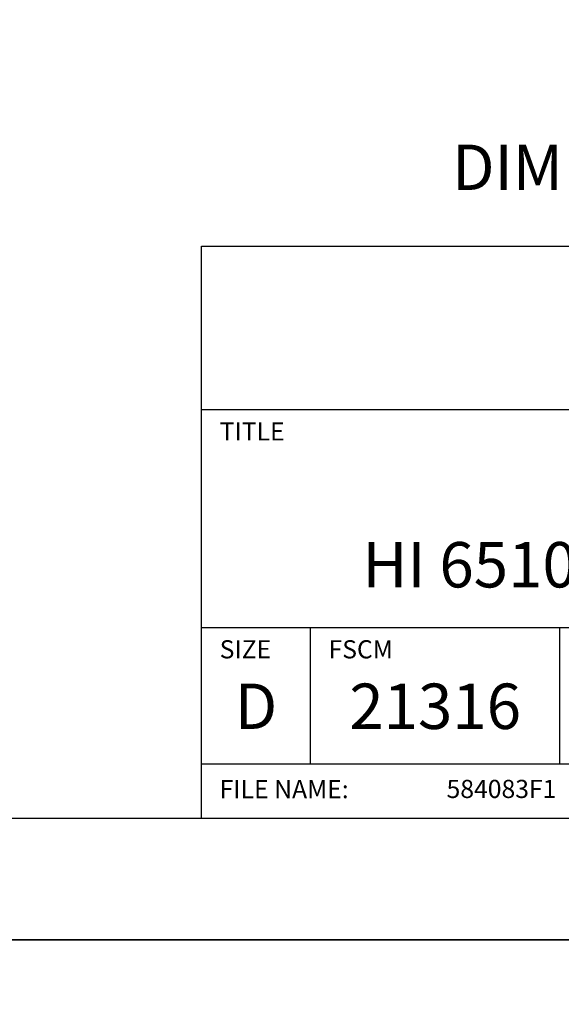
# Model space of a CAD drawing. Extents: x 0 to 85, y 0 to 77.
# Drawn here: x 19.5 to 21.7, y 16.2 to 20.3 of the extents above; entities that cross this region are included whole.
import ezdxf
from ezdxf.enums import TextEntityAlignment as Align

# ---------------------------------------------------------------- set-up
doc = ezdxf.new("R2010")
doc.units = 0
doc.header["$LTSCALE"] = 0.25
doc.header["$MEASUREMENT"] = 0
for name, color, linetype in [('FORMAT', 6, 'CONTINUOUS'), ('FORMAT SHEET 2', 6, 'CONTINUOUS'), ('TEXT', 7, 'CONTINUOUS')]:
    doc.layers.add(name, color=color, linetype=linetype)
doc.styles.add('RD25', font='ROMAND.shx', dxfattribs={"height": 0.25})
doc.styles.add('ROMAND', font='ROMAND.SHX')
doc.styles.add('ROMANS', font='ROMANS.SHX')
doc.styles.add('RS10', font='ROMANS.shx', dxfattribs={"height": 0.1})

# ---------------------------------------------------------------- blocks, each defined once
blk = doc.blocks.new('SHEET 2')
at = {"layer": 'FORMAT SHEET 2', "color": 6}
for p, q in [((26.965, 0.67), (26.965, 3.82)), ((26.965, 3.82), (33.34, 3.82)), ((26.965, 2.92), (33.34, 2.92)), ((26.965, 1.72), (33.34, 1.72)), ((27.565, 0.97), (27.565, 1.72)), ((28.94, 0.97), (28.94, 1.72)), ((26.965, 0.97), (33.34, 0.97))]:
    blk.add_line(p, q, dxfattribs=at)
at = {"layer": 'FORMAT SHEET 2', "color": 7}
blk.add_lwpolyline([(0, 0), (0, 22), (34, 22), (34, 0), (0, 0)], close=True, dxfattribs=at)
at = {"layer": 'FORMAT SHEET 2', "color": 6}
blk.add_lwpolyline([(0.66, 21.29), (0.66, 0.67), (33.34, 0.67), (33.34, 21.29)], close=True, dxfattribs=at)
at = {"layer": 'FORMAT SHEET 2', "color": 1, "style": 'ROMANS'}
for s, p in [('TITLE', (27.065, 2.75)), ('SIZE', (27.065, 1.55)), ('FSCM', (27.665, 1.55))]:
    blk.add_text(s, height=0.1, dxfattribs=at).set_placement(p)
at = {"layer": 'FORMAT SHEET 2', "color": 7, "style": 'ROMAND'}
for s, p in [('D', (27.265, 1.2538)), ('21316', (28.2525, 1.2538))]:
    blk.add_text(s, height=0.25, dxfattribs=at).set_placement(p, align=Align.MIDDLE)
at = {"layer": 'FORMAT SHEET 2', "color": 1, "style": 'ROMANS'}
blk.add_text('FILE NAME:', height=0.1, dxfattribs=at).set_placement((27.065, 0.8298), align=Align.MIDDLE_LEFT)
at = {"layer": 'FORMAT SHEET 2', "color": 7, "style": 'RD25'}
for tag, p in [('DRAWING_NAME', (30.1525, 2.488)), ('DRAWING_NAME', (30.1525, 2.0332)), ('NUMBER', (30.69, 1.2538)), ('REV', (32.89, 1.2538))]:
    blk.add_attdef(tag, text='', height=0.25, dxfattribs=at).set_placement(p, align=Align.MIDDLE)
at = {"layer": 'FORMAT SHEET 2', "color": 1, "style": 'RS10'}
for tag, p in [('FILE', (28.9205, 0.7811)), ('2', (32.3114, 0.7771))]:
    blk.add_attdef(tag, text='', height=0.1, dxfattribs=at).set_placement(p, align=Align.RIGHT)
blk.add_attdef('SCALE', text='', height=0.1, dxfattribs=at).set_placement((30.3066, 0.8298), align=Align.MIDDLE_LEFT)
blk.add_attdef('XX', text='', height=0.1, dxfattribs=at).set_placement((32.9101, 0.8298), align=Align.MIDDLE)

msp = doc.modelspace()

# ---------------------------------------------------------------- linework, layer by layer
at = {"layer": 'FORMAT', "color": 7}
msp.add_lwpolyline([(0, 0), (0, 16.5), (25.5, 16.5), (25.5, 0), (0, 0)], close=True, dxfattribs=at)

# ---------------------------------------------------------------- block references
at = {"layer": 'FORMAT SHEET 2'}
ref = msp.add_blockref('SHEET 2', (0, 16.5), dxfattribs=dict(at, xscale=0.75, yscale=0.75, zscale=0.75))
ref.add_attrib('FILE', '584083F1', dxfattribs={"color": 1, "height": 0.075, "style": 'RS10'}).set_placement((21.6904, 17.0858), align=Align.RIGHT)
ref.add_attrib('DRAWING_NAME', 'HI 6510 WEIGHT PROCESSOR', dxfattribs={"color": 7, "height": 0.1875, "style": 'RD25'}).set_placement((22.6144, 18.0249), align=Align.MIDDLE)

# ---------------------------------------------------------------- texts
at = {"layer": 'TEXT', "color": 7, "style": 'ROMAND'}
msp.add_text('DIMENSIONS = IN [MM]', height=0.1875, dxfattribs=at).set_placement((22.6144, 19.6907), align=Align.MIDDLE_CENTER)

doc.saveas('drawing.dxf')
